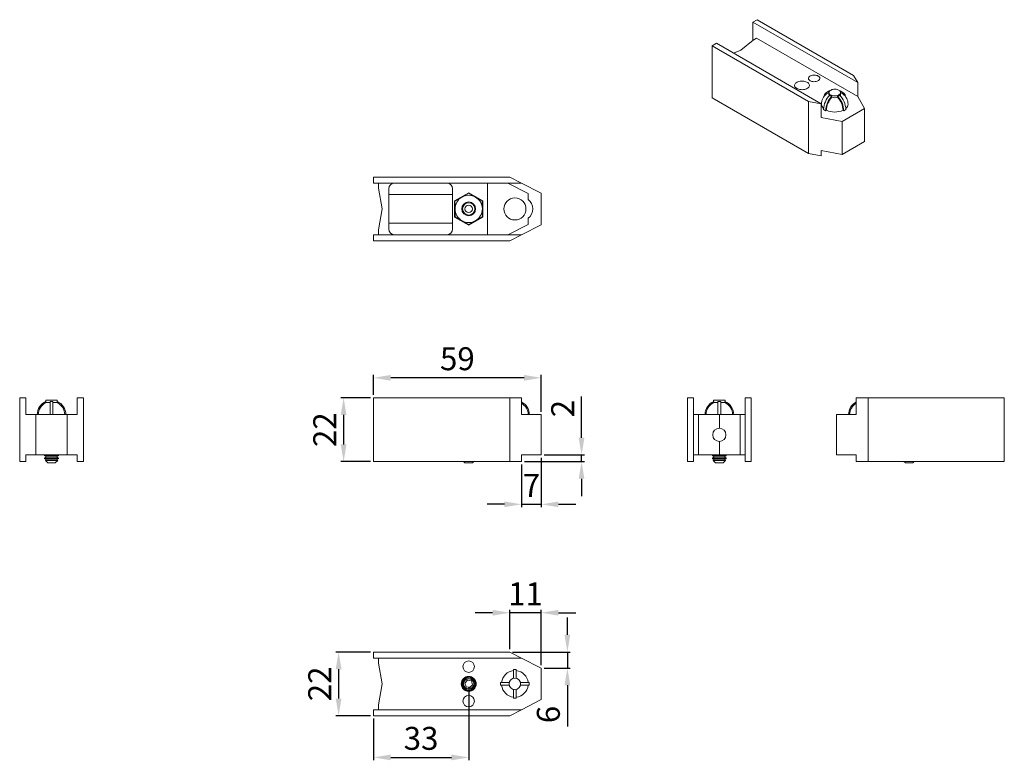
# Model space of a CAD drawing. Units: millimetres. Extents: x 127 to 471, y 282 to 540.
import ezdxf

# ---------------------------------------------------------------- set-up
doc = ezdxf.new("R2010")
doc.units = ezdxf.units.MM
doc.header["$PDSIZE"] = -1
doc.styles.get("Standard").update_dxf_attribs({"font": 'arial.ttf'})
doc.dimstyles.new('Copia de ISO-25', dxfattribs={"dimtxt": 8, "dimasz": 6, "dimexe": 1, "dimexo": 1, "dimgap": 1.524, "dimtad": 1, "dimdec": 0, "dimzin": 0, "dimtxsty": 'Standard', "dimcen": 2.5, "dimazin": 0, "dimtfac": 1, "dimtdec": 0, "dimtmove": 0, "dimatfit": 3, "dimfxl": 1, "dimtzin": 0, "dimlwd": 30, "dimlwe": 30, "dimarcsym": 0})

# ---------------------------------------------------------------- blocks, each defined once
blk = doc.blocks.new('*D3')
at = {"color": 0, "lineweight": 30, "transparency": 16777216}
for p, q in [((249.71, 408.06), (239.3, 408.06)), ((240.3, 402.06), (240.3, 391.81)), ((249.71, 385.81), (239.3, 385.81))]:
    blk.add_line(p, q, dxfattribs=at)
at = {"color": 0, "transparency": 16777216}
for points in [[(239.3, 402.06), (241.3, 402.06), (240.3, 408.06)], [(239.3, 391.81), (241.3, 391.81), (240.3, 385.81)]]:
    blk.add_solid(points, dxfattribs=at)
at = {"layer": 'Defpoints', "color": 0, "transparency": 16777216}
for p in [(250.71, 408.06), (240.3, 385.81), (250.71, 385.81)]:
    blk.add_point(p, dxfattribs=at)
at = {"color": 0, "transparency": 16777216, "insert": (234.76, 396.93), "char_height": 8, "attachment_point": 5, "rotation": 90}
blk.add_mtext('22', dxfattribs=at)
blk = doc.blocks.new('*D4')
at = {"color": 0, "lineweight": 30, "transparency": 16777216}
for p, q in [((250.71, 409.06), (250.71, 416.01)), ((309.21, 403.16), (309.21, 416.01)), ((303.21, 415.01), (256.71, 415.01))]:
    blk.add_line(p, q, dxfattribs=at)
at = {"color": 0, "transparency": 16777216}
for points in [[(256.71, 416.01), (256.71, 414.01), (250.71, 415.01)], [(303.21, 416.01), (303.21, 414.01), (309.21, 415.01)]]:
    blk.add_solid(points, dxfattribs=at)
at = {"layer": 'Defpoints', "color": 0, "transparency": 16777216}
for p in [(250.71, 415.01), (250.71, 408.06), (309.21, 402.16)]:
    blk.add_point(p, dxfattribs=at)
at = {"color": 0, "transparency": 16777216, "insert": (279.96, 420.62), "char_height": 8, "attachment_point": 5}
blk.add_mtext('59', dxfattribs=at)
blk = doc.blocks.new('*D5')
at = {"color": 0, "lineweight": 30, "transparency": 16777216}
for p, q in [((249.71, 319.43), (237.55, 319.43)), ((238.55, 313.43), (238.55, 303.23)), ((249.71, 297.23), (237.55, 297.23))]:
    blk.add_line(p, q, dxfattribs=at)
at = {"color": 0, "transparency": 16777216}
for points in [[(237.55, 313.43), (239.55, 313.43), (238.55, 319.43)], [(237.55, 303.23), (239.55, 303.23), (238.55, 297.23)]]:
    blk.add_solid(points, dxfattribs=at)
at = {"layer": 'Defpoints', "color": 0, "transparency": 16777216}
for p in [(250.71, 319.43), (238.55, 297.23), (250.71, 297.23)]:
    blk.add_point(p, dxfattribs=at)
at = {"color": 0, "transparency": 16777216, "insert": (233, 308.33), "char_height": 8, "attachment_point": 5, "rotation": 90}
blk.add_mtext('22', dxfattribs=at)
blk = doc.blocks.new('*D7')
at = {"color": 0, "lineweight": 30, "transparency": 16777216}
for p, q in [((292.21, 333.12), (286.21, 333.12)), ((298.21, 320.43), (298.21, 334.12)), ((309.21, 333.12), (298.21, 333.12)), ((309.21, 314.83), (309.21, 334.12)), ((315.21, 333.12), (321.21, 333.12))]:
    blk.add_line(p, q, dxfattribs=at)
at = {"color": 0, "transparency": 16777216}
for points in [[(292.21, 334.12), (292.21, 332.12), (298.21, 333.12)], [(315.21, 334.12), (315.21, 332.12), (309.21, 333.12)]]:
    blk.add_solid(points, dxfattribs=at)
at = {"layer": 'Defpoints', "color": 0, "transparency": 16777216}
for p in [(298.21, 333.12), (298.21, 319.43), (309.21, 313.83)]:
    blk.add_point(p, dxfattribs=at)
at = {"color": 0, "transparency": 16777216, "insert": (303.71, 338.66), "char_height": 8, "attachment_point": 5}
blk.add_mtext('11', dxfattribs=at)
blk = doc.blocks.new('*D8')
at = {"color": 0, "lineweight": 30, "transparency": 16777216}
for p, q in [((283.91, 307.33), (283.91, 281.69)), ((250.71, 296.23), (250.71, 281.69)), ((256.71, 282.69), (277.91, 282.69))]:
    blk.add_line(p, q, dxfattribs=at)
at = {"color": 0, "transparency": 16777216}
for points in [[(256.71, 283.69), (256.71, 281.69), (250.71, 282.69)], [(277.91, 283.69), (277.91, 281.69), (283.91, 282.69)]]:
    blk.add_solid(points, dxfattribs=at)
at = {"layer": 'Defpoints', "color": 0, "transparency": 16777216}
for p in [(283.91, 308.33), (250.71, 297.23), (283.91, 282.69)]:
    blk.add_point(p, dxfattribs=at)
at = {"color": 0, "transparency": 16777216, "insert": (267.31, 288.3), "char_height": 8, "attachment_point": 5}
blk.add_mtext('33', dxfattribs=at)
blk = doc.blocks.new('*D9')
at = {"color": 0, "lineweight": 30, "transparency": 16777216}
for p, q in [((318.32, 325.43), (318.32, 331.43)), ((299.21, 319.43), (319.32, 319.43)), ((318.32, 319.43), (318.32, 313.83)), ((310.21, 313.83), (319.32, 313.83)), ((318.32, 307.83), (318.32, 293.5))]:
    blk.add_line(p, q, dxfattribs=at)
at = {"color": 0, "transparency": 16777216}
for points in [[(317.32, 325.43), (319.32, 325.43), (318.32, 319.43)], [(317.32, 307.83), (319.32, 307.83), (318.32, 313.83)]]:
    blk.add_solid(points, dxfattribs=at)
at = {"layer": 'Defpoints', "color": 0, "transparency": 16777216}
for p in [(298.21, 319.43), (309.21, 313.83), (318.32, 313.83)]:
    blk.add_point(p, dxfattribs=at)
at = {"color": 0, "transparency": 16777216, "insert": (312.72, 297.66), "char_height": 8, "attachment_point": 5, "rotation": 90}
blk.add_mtext('6', dxfattribs=at)
blk = doc.blocks.new('*D10')
at = {"color": 0, "lineweight": 30, "transparency": 16777216}
for p, q in [((323.26, 394.11), (323.26, 408.45)), ((310.21, 388.11), (324.26, 388.11)), ((323.26, 385.81), (323.26, 388.11)), ((303.34, 385.81), (324.26, 385.81)), ((323.26, 379.81), (323.26, 373.81))]:
    blk.add_line(p, q, dxfattribs=at)
at = {"color": 0, "transparency": 16777216}
for points in [[(322.26, 394.11), (324.26, 394.11), (323.26, 388.11)], [(322.26, 379.81), (324.26, 379.81), (323.26, 385.81)]]:
    blk.add_solid(points, dxfattribs=at)
at = {"layer": 'Defpoints', "color": 0, "transparency": 16777216}
for p in [(309.21, 388.11), (302.34, 385.81), (323.26, 385.81)]:
    blk.add_point(p, dxfattribs=at)
at = {"color": 0, "transparency": 16777216, "insert": (317.72, 404.28), "char_height": 8, "attachment_point": 5, "rotation": 90}
blk.add_mtext('2', dxfattribs=at)
blk = doc.blocks.new('*D11')
at = {"color": 0, "lineweight": 30, "transparency": 16777216}
for p, q in [((302.34, 384.81), (302.34, 369.91)), ((309.21, 387.11), (309.21, 369.91)), ((296.34, 370.91), (290.34, 370.91)), ((302.34, 370.91), (309.21, 370.91)), ((315.21, 370.91), (321.21, 370.91))]:
    blk.add_line(p, q, dxfattribs=at)
at = {"color": 0, "transparency": 16777216}
for points in [[(296.34, 371.91), (296.34, 369.91), (302.34, 370.91)], [(315.21, 371.91), (315.21, 369.91), (309.21, 370.91)]]:
    blk.add_solid(points, dxfattribs=at)
at = {"layer": 'Defpoints', "color": 0, "transparency": 16777216}
for p in [(309.21, 388.11), (302.34, 385.81), (309.21, 370.91)]:
    blk.add_point(p, dxfattribs=at)
at = {"color": 0, "transparency": 16777216, "insert": (305.78, 376.43), "char_height": 8, "attachment_point": 5}
blk.add_mtext('7', dxfattribs=at)

msp = doc.modelspace()

# ---------------------------------------------------------------- linework, layer by layer
at = {"color": 7, "linetype": 'Continuous', "lineweight": 15}
for p, q in [((384.51, 539.82), (383.03, 538.97)), ((383.03, 538.97), (383.03, 532.72)), ((383.03, 538.97), (419.53, 517.89)), ((418.1, 520.43), (384.51, 539.82)), ((383.04, 532.73), (378.78, 529.25)), ((384.26, 533.44), (383.04, 532.73)), ((419.53, 513.08), (384.26, 533.44)), ((370.3, 531.62), (368.81, 530.76)), ((368.81, 530.76), (402.4, 511.37)), ((368.81, 530.76), (368.81, 512.59)), ((406.8, 510.55), (370.3, 531.62)), ((378.78, 529.25), (376.22, 528.2)), ((419.53, 517.89), (418.1, 520.43)), ((419.53, 517.89), (419.53, 513.08)), ((368.81, 512.59), (402.4, 493.2)), ((409.38, 514.89), (408.67, 514.48)), ((409.52, 514.43), (409.52, 513.78)), ((410.51, 512.78), (410.51, 513.12)), ((412.54, 512.78), (412.54, 513.12)), ((413.52, 513.78), (413.52, 514.43)), ((414.38, 514.48), (413.67, 514.89)), ((421.92, 508.84), (419.53, 513.08)), ((402.4, 511.37), (402.4, 493.2)), ((402.4, 511.37), (406.8, 510.55)), ((406.8, 505.73), (406.8, 510.55)), ((407.63, 508.51), (408.34, 508.11)), ((408.34, 508.11), (408.61, 508.26)), ((414.14, 504.35), (421.92, 508.84)), ((414.7, 508.11), (414.44, 508.26)), ((415.41, 508.51), (414.7, 508.11)), ((421.92, 508.84), (421.92, 497.37)), ((406.8, 505.73), (414.14, 504.35)), ((414.14, 504.35), (414.14, 492.88)), ((421.92, 497.37), (414.14, 492.88)), ((402.4, 493.2), (406.8, 492.38)), ((414.14, 492.88), (406.8, 494.26)), ((406.8, 492.38), (406.8, 494.26)), ((250.71, 484.98), (298.21, 484.98)), ((250.71, 482.88), (250.71, 484.98)), ((298.21, 484.98), (302.34, 482.88)), ((302.34, 482.88), (250.71, 482.88)), ((252.46, 482.88), (252.46, 481.15)), ((252.46, 481.15), (253.71, 473.88)), ((256.01, 480.88), (256.01, 466.88)), ((278.31, 466.88), (278.31, 480.88)), ((290.51, 482.88), (290.51, 464.88)), ((304.59, 479.27), (297.51, 482.88)), ((309.21, 479.38), (302.34, 482.88)), ((256.01, 478.88), (278.31, 478.88)), ((283.91, 479.53), (279.01, 476.7)), ((288.81, 476.7), (283.91, 479.53)), ((304.59, 477.13), (304.59, 479.27)), ((309.21, 468.38), (309.21, 479.38)), ((253.71, 473.88), (252.46, 466.6)), ((279.01, 476.7), (279.01, 471.05)), ((288.81, 471.05), (288.81, 476.7)), ((279.01, 471.05), (283.91, 468.22)), ((283.91, 468.22), (288.81, 471.05)), ((304.59, 468.48), (304.59, 470.63)), ((278.31, 468.88), (256.01, 468.88)), ((297.51, 464.88), (304.59, 468.48)), ((302.34, 464.88), (309.21, 468.38)), ((250.71, 462.78), (250.71, 464.88)), ((250.71, 464.88), (302.34, 464.88)), ((252.46, 466.6), (252.46, 464.88)), ((302.34, 464.88), (298.21, 462.78)), ((298.21, 462.78), (250.71, 462.78)), ((127.36, 408.06), (127.36, 385.81)), ((127.36, 408.06), (129.46, 408.06)), ((129.46, 402.16), (129.46, 408.06)), ((136.46, 407.16), (136.46, 406.74)), ((136.46, 407.16), (140.46, 407.16)), ((136.53, 406.35), (136.53, 406.77)), ((136.53, 406.35), (137.96, 406.35)), ((137.96, 406.77), (137.96, 402.16)), ((138.96, 406.77), (138.96, 402.16)), ((138.96, 406.35), (140.4, 406.35)), ((140.4, 406.77), (140.4, 406.35)), ((140.46, 406.74), (140.46, 407.16)), ((147.46, 408.06), (147.46, 402.16)), ((147.46, 408.06), (149.56, 408.06)), ((149.56, 408.06), (149.56, 385.81)), ((250.71, 408.06), (250.71, 385.81)), ((250.71, 408.06), (298.21, 408.06)), ((298.21, 408.06), (298.21, 385.81)), ((298.21, 408.06), (302.34, 408.06)), ((302.34, 402.16), (302.34, 408.06)), ((360.2, 408.06), (362.3, 408.06)), ((360.2, 408.06), (360.2, 385.81)), ((362.3, 408.06), (362.3, 385.81)), ((369.3, 407.16), (369.3, 406.74)), ((369.3, 407.16), (373.3, 407.16)), ((369.36, 406.35), (369.36, 406.77)), ((369.36, 406.35), (370.8, 406.35)), ((370.8, 402.16), (370.8, 406.77)), ((371.8, 402.16), (371.8, 406.77)), ((371.8, 406.35), (373.23, 406.35)), ((373.23, 406.77), (373.23, 406.35)), ((373.3, 406.74), (373.3, 407.16)), ((380.3, 408.06), (380.3, 385.81)), ((380.3, 408.06), (382.4, 408.06)), ((382.4, 408.06), (382.4, 385.81)), ((419.03, 408.06), (419.03, 402.16)), ((419.03, 408.06), (423.15, 408.06)), ((423.15, 408.06), (423.15, 385.81)), ((423.15, 408.06), (470.65, 408.06)), ((470.65, 408.06), (470.65, 385.81)), ((129.46, 402.16), (132.96, 402.16)), ((132.96, 402.16), (132.96, 388.11)), ((132.96, 402.16), (143.96, 402.16)), ((143.96, 402.16), (143.96, 388.11)), ((143.96, 402.16), (147.46, 402.16)), ((302.34, 402.16), (309.21, 402.16)), ((309.21, 402.16), (309.21, 388.11)), ((362.3, 402.16), (364.02, 402.16)), ((364.02, 402.16), (364.02, 388.11)), ((364.02, 402.16), (371.3, 402.16)), ((371.3, 402.16), (371.3, 397.45)), ((371.3, 402.16), (378.57, 402.16)), ((378.57, 402.16), (378.57, 388.11)), ((378.57, 402.16), (380.3, 402.16)), ((412.15, 402.16), (412.15, 388.11)), ((412.15, 402.16), (419.03, 402.16)), ((371.3, 392.82), (371.3, 388.11)), ((129.46, 385.81), (129.46, 388.11)), ((132.96, 388.11), (129.46, 388.11)), ((143.96, 388.11), (132.96, 388.11)), ((136.2, 388.11), (136.05, 388)), ((136.05, 388), (136.05, 387.89)), ((136.05, 388), (140.88, 388)), ((140.88, 388), (140.72, 388.11)), ((140.88, 387.89), (140.88, 388)), ((147.46, 388.11), (143.96, 388.11)), ((147.46, 388.11), (147.46, 385.81)), ((309.21, 388.11), (302.34, 388.11)), ((302.34, 385.81), (302.34, 388.11)), ((364.02, 388.11), (362.3, 388.11)), ((371.3, 388.11), (364.02, 388.11)), ((369.04, 388.11), (368.88, 388)), ((368.88, 388), (368.88, 387.89)), ((368.88, 388), (372.03, 388)), ((378.57, 388.11), (371.3, 388.11)), ((372.03, 388), (373.71, 388)), ((373.71, 388), (373.56, 388.11)), ((373.71, 387.89), (373.71, 388)), ((380.3, 388.11), (378.57, 388.11)), ((419.03, 388.11), (412.15, 388.11)), ((419.03, 388.11), (419.03, 385.81)), ((127.36, 385.81), (129.46, 385.81)), ((136.05, 387.89), (136.68, 387.44)), ((136.05, 387.89), (140.88, 387.89)), ((136.68, 387.44), (136.05, 387)), ((136.05, 387), (136.05, 386.89)), ((136.05, 387), (140.88, 387)), ((136.05, 386.89), (136.68, 386.45)), ((136.05, 386.89), (140.88, 386.89)), ((136.68, 386.45), (136.31, 386.19)), ((136.31, 386.19), (137.17, 385.33)), ((136.31, 386.19), (139.12, 386.19)), ((136.68, 387.44), (140.25, 387.44)), ((136.68, 386.45), (140.25, 386.45)), ((137.17, 385.33), (137.23, 385.33)), ((137.23, 385.33), (139.76, 385.33)), ((139.12, 386.19), (140.62, 386.19)), ((139.76, 385.33), (140.62, 386.19)), ((140.25, 387.44), (140.88, 387.89)), ((140.88, 387), (140.25, 387.44)), ((140.25, 386.45), (140.88, 386.89)), ((140.62, 386.19), (140.25, 386.45)), ((140.88, 386.89), (140.88, 387)), ((147.46, 385.81), (149.56, 385.81)), ((250.71, 385.81), (298.21, 385.81)), ((282.14, 385.81), (282.62, 385.33)), ((282.62, 385.33), (284.31, 385.33)), ((284.31, 385.33), (285.21, 385.33)), ((285.21, 385.33), (285.69, 385.81)), ((298.21, 385.81), (302.34, 385.81)), ((360.2, 385.81), (362.3, 385.81)), ((368.88, 387.89), (369.51, 387.44)), ((368.88, 387.89), (372.03, 387.89)), ((369.51, 387.44), (368.88, 387)), ((368.88, 387), (368.88, 386.89)), ((368.88, 387), (372.03, 387)), ((368.88, 386.89), (369.51, 386.45)), ((368.88, 386.89), (372.03, 386.89)), ((369.51, 386.45), (369.14, 386.19)), ((369.14, 386.19), (370, 385.33)), ((369.14, 386.19), (373.45, 386.19)), ((369.51, 387.44), (371.84, 387.44)), ((369.51, 386.45), (371.84, 386.45)), ((370, 385.33), (372.59, 385.33)), ((371.84, 387.44), (373.08, 387.44)), ((371.84, 386.45), (373.08, 386.45)), ((372.03, 387.89), (373.71, 387.89)), ((372.03, 387), (373.71, 387)), ((372.03, 386.89), (373.71, 386.89)), ((372.59, 385.33), (373.45, 386.19)), ((373.08, 387.44), (373.71, 387.89)), ((373.71, 387), (373.08, 387.44)), ((373.08, 386.45), (373.71, 386.89)), ((373.45, 386.19), (373.08, 386.45)), ((373.71, 386.89), (373.71, 387)), ((380.3, 385.81), (382.4, 385.81)), ((419.03, 385.81), (423.15, 385.81)), ((423.15, 385.81), (470.65, 385.81)), ((435.68, 385.81), (436.16, 385.33)), ((436.16, 385.33), (438.75, 385.33)), ((438.75, 385.33), (439.22, 385.81)), ((250.71, 319.43), (250.71, 317.33)), ((298.21, 319.43), (250.71, 319.43)), ((302.34, 317.33), (298.21, 319.43)), ((250.71, 317.33), (302.34, 317.33)), ((252.46, 317.33), (252.46, 315.6)), ((309.21, 313.83), (302.34, 317.33)), ((252.46, 315.6), (253.71, 308.33)), ((300.51, 313.33), (299.51, 313.33)), ((299.51, 310.26), (299.51, 313.33)), ((300.51, 310.26), (300.51, 313.33)), ((309.21, 302.83), (309.21, 313.83)), ((282.57, 308.62), (283.5, 309.64)), ((284.84, 309.34), (283.5, 309.64)), ((285.26, 308.04), (284.84, 309.34)), ((253.71, 308.33), (252.46, 301.06)), ((282.99, 307.31), (282.57, 308.62)), ((282.99, 307.31), (284.33, 307.02)), ((285.26, 308.04), (284.33, 307.02)), ((295.01, 307.83), (295.01, 308.83)), ((295.01, 308.83), (298.08, 308.83)), ((295.01, 307.83), (298.08, 307.83)), ((299.51, 303.33), (299.51, 306.39)), ((300.51, 303.33), (300.51, 306.39)), ((301.95, 308.83), (305.01, 308.83)), ((301.95, 307.83), (305.01, 307.83)), ((305.01, 308.83), (305.01, 307.83)), ((299.51, 303.33), (300.51, 303.33)), ((302.34, 299.33), (309.21, 302.83)), ((302.34, 299.33), (250.71, 299.33)), ((250.71, 299.33), (250.71, 297.23)), ((252.46, 301.06), (252.46, 299.33)), ((298.21, 297.23), (302.34, 299.33)), ((250.71, 297.23), (298.21, 297.23))]:
    msp.add_line(p, q, dxfattribs=at)
at = {"color": 7, "linetype": 'Continuous', "lineweight": 15, "flags": 128}
for points in [[(398.3, 515.86), (398.62, 515.71), (398.98, 515.58), (399.36, 515.49), (399.77, 515.44), (400.19, 515.42), (400.61, 515.45), (401.01, 515.51), (401.39, 515.61), (401.74, 515.74), (402.05, 515.91), (402.31, 516.1), (402.51, 516.31), (402.65, 516.53), (402.73, 516.77), (402.73, 517.01), (402.67, 517.25), (402.55, 517.48), (402.36, 517.7), (402.12, 517.9), (401.82, 518.07), (401.48, 518.21), (401.11, 518.32), (400.71, 518.39), (400.3, 518.42), (399.88, 518.42), (399.47, 518.37), (399.07, 518.29), (398.7, 518.18), (398.38, 518.03), (398.09, 517.85), (397.86, 517.65), (397.69, 517.43), (397.58, 517.19), (397.54, 516.95), (397.56, 516.71), (397.66, 516.48), (397.81, 516.25), (398.03, 516.05), (398.3, 515.86)], [(402.97, 518.56), (403.26, 518.42), (403.58, 518.32), (403.93, 518.25), (404.29, 518.22), (404.66, 518.23), (405.01, 518.28), (405.35, 518.37), (405.65, 518.49), (405.91, 518.64), (406.12, 518.81), (406.27, 519.01), (406.35, 519.21), (406.37, 519.43), (406.32, 519.64), (406.2, 519.84), (406.02, 520.02), (405.79, 520.18), (405.51, 520.32), (405.18, 520.42), (404.84, 520.49), (404.47, 520.52), (404.11, 520.51), (403.75, 520.46), (403.41, 520.38), (403.11, 520.26), (402.85, 520.11), (402.64, 519.93), (402.49, 519.74), (402.41, 519.53), (402.39, 519.32), (402.44, 519.11), (402.56, 518.91), (402.74, 518.72), (402.97, 518.56)], [(410.11, 513.62), (410.39, 513.48), (410.71, 513.38), (411.06, 513.31), (411.43, 513.28), (411.8, 513.29), (412.16, 513.34), (412.5, 513.43), (412.8, 513.55), (413.06, 513.7), (413.27, 513.87), (413.42, 514.07), (413.5, 514.27), (413.52, 514.49), (413.47, 514.7), (413.35, 514.9), (413.17, 515.09), (412.94, 515.25), (412.65, 515.39), (412.33, 515.49), (411.98, 515.56), (411.62, 515.59), (411.25, 515.58), (410.89, 515.53), (410.55, 515.44), (410.25, 515.32), (409.98, 515.17), (409.78, 515), (409.63, 514.8), (409.54, 514.59), (409.52, 514.38), (409.58, 514.17), (409.69, 513.97), (409.87, 513.78), (410.11, 513.62)]]:
    msp.add_lwpolyline(points, dxfattribs=at)
at = {"color": 7, "linetype": 'Continuous', "lineweight": 15}
for centre, radius in [((300.01, 473.88), 3.85), ((283.91, 473.88), 2.41), ((283.91, 473.88), 2.15), ((283.91, 473.88), 1.3), ((283.91, 314.33), 1.99), ((283.91, 308.33), 2.6), ((283.91, 308.33), 2.41), ((283.91, 308.33), 2.15), ((283.91, 308.33), 1.78), ((300.01, 308.33), 2), ((283.91, 302.33), 1.99)]:
    msp.add_circle(centre, radius, dxfattribs=at)
for centre, radius, start, end in [((410.23, 513.4), 1.72, 102.6381, 119.8742), ((412.81, 513.4), 1.72, 60.1258, 77.3619), ((411.52, 510.35), 4.65, 127.565, 180), ((415.39, 508.14), 7.76, 136.0321, 177.2408), ((409.63, 512.78), 1.93, 91.4733, 172.8468), ((416.09, 507.73), 7.76, 136.0321, 177.2408), ((415.74, 507.92), 7.14, 137.1368, 177.3109), ((409.66, 512.75), 1.61, 94.9366, 127.2002), ((410.27, 513.79), 0.748, 180.9189, 214.3852), ((411.52, 515.9), 3.28, 251.9521, 288.0479), ((406.95, 507.73), 7.76, 2.7592, 43.9679), ((407.3, 507.92), 7.14, 2.6891, 42.8632), ((407.66, 508.14), 7.76, 2.7592, 43.9679), ((412.78, 513.79), 0.748, 325.6148, 359.0811), ((413.4, 512.77), 1.94, 7.4852, 88.1947), ((413.38, 512.75), 1.61, 52.7998, 85.0634), ((411.52, 510.35), 4.65, 0, 52.435), ((408.9, 510.47), 2.03, 183.2582, 231.8537), ((411.52, 515), 7.35, 246.617, 293.383), ((414.14, 510.47), 2.03, 308.1463, 356.7418), ((258.01, 480.88), 2, 90, 180), ((276.31, 480.88), 2, 360, 90), ((283.91, 473.88), 4.76, 120.4193, 180.4193), ((283.91, 473.88), 4.76, 60.4193, 120.4193), ((283.91, 473.88), 4.76, 0.4193, 60.4193), ((283.91, 473.88), 4.76, 180.4193, 240.4193), ((283.91, 473.88), 4.76, 300.4193, 0.4193), ((302.24, 473.88), 4.01, 305.8869, 54.1131), ((258.01, 466.88), 2, 180, 270), ((276.31, 466.88), 2, 270, 0), ((283.91, 473.88), 4.76, 240.4193, 300.4193), ((138.46, 402.16), 5, 112.7865, 180), ((138.46, 402.16), 4.62, 114.7638, 180), ((138.46, 402.16), 5, 0, 67.2135), ((138.46, 402.16), 4.62, 0, 65.2362), ((300.01, 402.16), 5, 0, 62.2898), ((300.01, 402.16), 4.62, 0, 59.8069), ((371.3, 402.16), 5, 112.7865, 180), ((371.3, 402.16), 4.62, 114.7638, 180), ((371.3, 402.16), 5, 0, 67.2135), ((371.3, 402.16), 4.62, 0, 65.2362), ((421.35, 402.16), 5, 117.7102, 180), ((421.35, 402.16), 4.62, 120.1931, 180), ((371.3, 395.13), 2.32, 90, 270), ((371.3, 395.13), 2.32, 270, 90), ((300.01, 308.33), 4.65, 96.1728, 173.8272), ((300.01, 308.33), 4.65, 6.1728, 83.8272), ((300.01, 308.33), 4.65, 186.1728, 263.8272), ((300.01, 308.33), 4.65, 276.1728, 353.8272)]:
    msp.add_arc(centre, radius, start, end, dxfattribs=at)
for points, knots in [([(410.51, 513.12), (410.42, 513.15), (410.25, 513.2), (410, 513.33), (409.87, 513.46), (409.8, 513.53)], [0, 0, 0, 0, 0.304479, 0.61779, 1, 1, 1, 1]), ([(412.54, 513.12), (412.62, 513.15), (412.8, 513.2), (413.04, 513.33), (413.17, 513.46), (413.25, 513.53)], [0, 0, 0, 0, 0.304479, 0.61779, 1, 1, 1, 1]), ([(279.13, 476.59), (279.32, 476.7), (279.71, 476.93), (280.29, 477.27), (280.89, 477.63), (281.3, 477.86), (281.5, 477.98)], [0, 0, 0, 0, 0.247269, 0.495363, 0.746874, 1, 1, 1, 1]), ([(281.5, 477.98), (281.56, 478.02), (281.8, 478.16), (282.22, 478.41), (282.97, 478.84), (283.51, 479.16), (283.87, 479.37)], [0, 0, 0, 0, 0.070038, 0.299845, 0.530913, 1, 1, 1, 1]), ([(283.87, 479.37), (284.07, 479.27), (284.45, 479.05), (285.05, 478.71), (285.65, 478.37), (286.06, 478.13), (286.27, 478.02)], [0, 0, 0, 0, 0.2472686, 0.4953626, 0.746874, 1, 1, 1, 1]), ([(286.27, 478.02), (286.32, 477.99), (286.56, 477.85), (286.99, 477.6), (287.74, 477.18), (288.29, 476.87), (288.66, 476.66)], [0, 0, 0, 0, 0.070038, 0.299845, 0.530913, 1, 1, 1, 1]), ([(279.15, 473.84), (279.15, 474.09), (279.15, 474.68), (279.14, 475.6), (279.13, 476.26), (279.13, 476.59)], [0, 0, 0, 0, 0.268407, 0.632373, 1, 1, 1, 1]), ([(279.17, 471.09), (279.17, 471.32), (279.17, 471.88), (279.16, 472.8), (279.15, 473.49), (279.15, 473.84)], [0, 0, 0, 0, 0.2572433, 0.6263799, 1, 1, 1, 1]), ([(288.68, 473.91), (288.67, 474.16), (288.67, 474.75), (288.66, 475.67), (288.66, 476.33), (288.66, 476.66)], [0, 0, 0, 0, 0.268407, 0.632373, 1, 1, 1, 1]), ([(288.7, 471.16), (288.69, 471.39), (288.69, 471.95), (288.68, 472.87), (288.68, 473.56), (288.68, 473.91)], [0, 0, 0, 0, 0.257243, 0.62638, 1, 1, 1, 1]), ([(281.56, 469.73), (281.51, 469.77), (281.26, 469.9), (280.83, 470.15), (280.09, 470.57), (279.54, 470.88), (279.17, 471.09)], [0, 0, 0, 0, 0.0700381, 0.2998446, 0.5309131, 1, 1, 1, 1]), ([(288.7, 471.16), (288.51, 471.05), (288.12, 470.82), (287.53, 470.48), (286.93, 470.13), (286.53, 469.89), (286.33, 469.77)], [0, 0, 0, 0, 0.247269, 0.495363, 0.746874, 1, 1, 1, 1]), ([(283.95, 468.38), (283.76, 468.49), (283.37, 468.71), (282.78, 469.04), (282.18, 469.39), (281.77, 469.62), (281.56, 469.73)], [0, 0, 0, 0, 0.247269, 0.495363, 0.746874, 1, 1, 1, 1]), ([(286.33, 469.77), (286.27, 469.74), (286.03, 469.59), (285.6, 469.34), (284.86, 468.91), (284.32, 468.59), (283.95, 468.38)], [0, 0, 0, 0, 0.070038, 0.299845, 0.530913, 1, 1, 1, 1]), ([(137.96, 406.77), (138.06, 406.76), (138.27, 406.74), (138.61, 406.74), (138.84, 406.76), (138.96, 406.77)], [0, 0, 0, 0, 0.304479, 0.61779, 1, 1, 1, 1]), ([(370.8, 406.77), (370.9, 406.76), (371.1, 406.74), (371.44, 406.74), (371.67, 406.76), (371.8, 406.77)], [0, 0, 0, 0, 0.304479, 0.61779, 1, 1, 1, 1])]:
    msp.add_open_spline(points, degree=3, knots=knots, dxfattribs=at)

# ---------------------------------------------------------------- dimensions: what is measured, and where the dimension line sits
for base, p1, p2, picture, middle in [((250.71414013, 415.01437565), (309.21414013, 402.15657939), (250.71414013, 408.05657939), '*D4', (279.96414013, 420.62295955)), ((283.91, 282.69), (250.71, 297.23), (283.91, 308.33), '*D8', (267.31, 288.3))]:
    dim = msp.add_linear_dim(base=base, p1=p1, p2=p2, dimstyle='Copia de ISO-25')
    dim.commit()
    dim.dimension.update_dxf_attribs({"geometry": picture, "text_midpoint": middle})
for base, p1, p2, picture, middle in [((240.3, 385.81), (250.71, 408.06), (250.71, 385.81), '*D3', (240.3, 396.93)), ((323.26, 385.81), (309.21, 388.11), (302.34, 385.81), '*D10', (323.26, 404.28))]:
    dim = msp.add_linear_dim(base=base, p1=p1, p2=p2, angle=90, dimstyle='Copia de ISO-25')
    dim.commit()
    dim.dimension.update_dxf_attribs({"geometry": picture, "text_midpoint": middle, "dimtype": 160})
for base, p1, p2, picture, middle in [((309.21, 370.91), (302.34, 385.81), (309.21, 388.11), '*D11', (305.78, 370.91)), ((298.21, 333.12), (309.21, 313.83), (298.21, 319.43), '*D7', (303.71, 333.12))]:
    dim = msp.add_linear_dim(base=base, p1=p1, p2=p2, dimstyle='Copia de ISO-25')
    dim.commit()
    dim.dimension.update_dxf_attribs({"geometry": picture, "text_midpoint": middle, "dimtype": 160})
for base, p1, p2, picture, middle in [((318.32, 313.83), (298.21, 319.43), (309.21, 313.83), '*D9', (312.72, 297.66)), ((238.55, 297.23), (250.71, 319.43), (250.71, 297.23), '*D5', (233, 308.33))]:
    dim = msp.add_linear_dim(base=base, p1=p1, p2=p2, angle=90, dimstyle='Copia de ISO-25')
    dim.commit()
    dim.dimension.update_dxf_attribs({"geometry": picture, "text_midpoint": middle})

doc.saveas('drawing.dxf')
